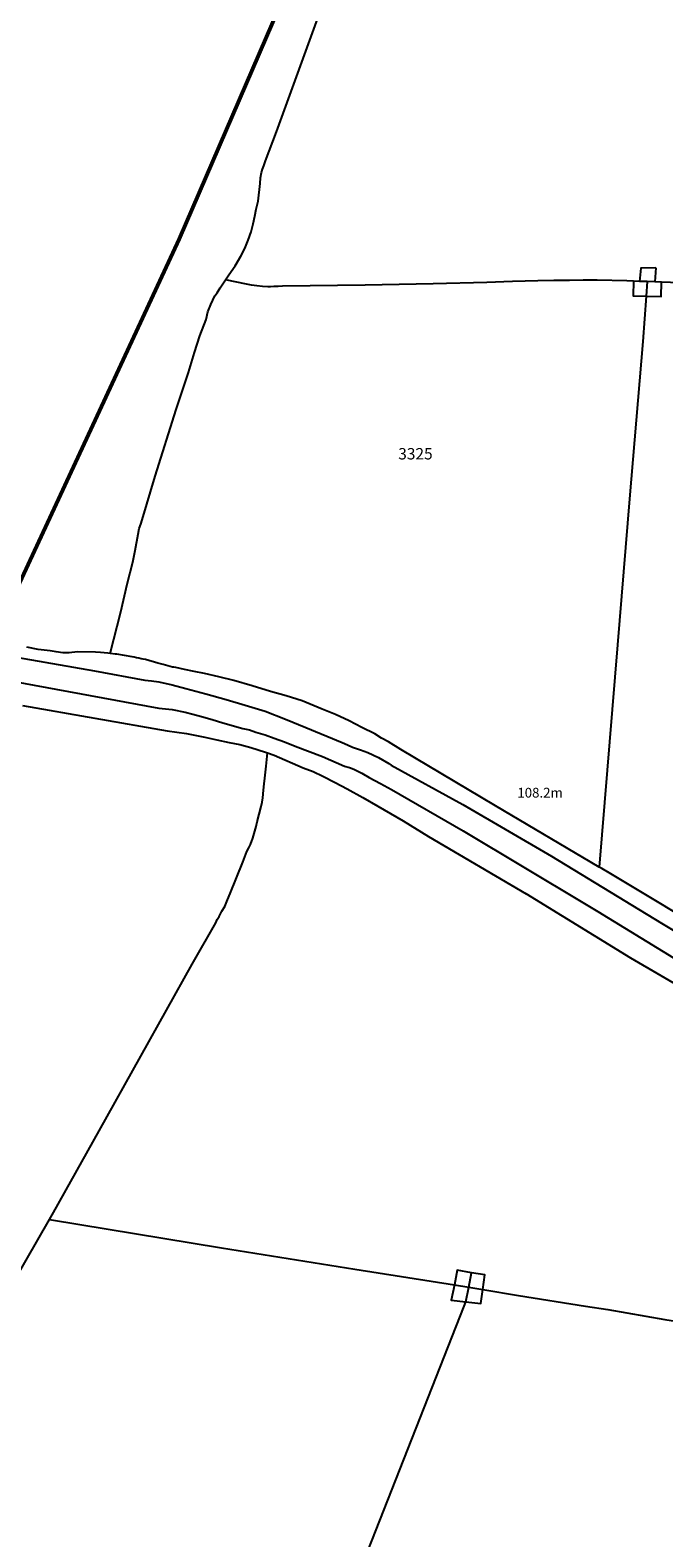
# Model space of a CAD drawing. Units: metres. Extents: x 379327 to 459000, y 204538 to 278000.
# Drawn here: x 456212 to 456407, y 272929 to 273393 of the extents above; entities that cross this region are included whole.
import ezdxf
from ezdxf.enums import TextEntityAlignment as Align

# ---------------------------------------------------------------- set-up
doc = ezdxf.new("R2010")
doc.units = ezdxf.units.M
doc.layers.add('CA_pub_site boundary', color=1, linetype='Continuous', lineweight=50)
doc.layers.add('G8010001', color=254, linetype='Continuous')
doc.styles.get("Standard").update_dxf_attribs({"font": 'arial.ttf', "height": 0.4})

# ---------------------------------------------------------------- blocks, each defined once
blk = doc.blocks.new('os')
at = {"layer": 'G8010001'}
for points in [[(456236.25, 273200.96), (456239.5, 273213.83), (456241.5, 273222.33), (456243.2, 273229.13), (456243.9, 273232.73), (456244.9, 273237.73), (456245.2, 273239.43), (456245.7, 273240.83), (456246.1, 273242.13), (456250.1, 273255.53), (456256.6, 273276.13), (456260.4, 273287.53), (456261.3, 273290.63), (456262.2, 273293.63), (456263.8, 273298.83), (456265.8, 273303.83), (456266.3, 273306.23), (456267.2, 273308.43), (456267.8, 273309.83), (456268.5, 273311.13), (456269.2, 273312.03), (456269.8, 273313.03), (456270.1, 273313.63), (456270.5, 273314.23), (456271.7, 273316), (456272.8, 273317.63), (456274.7, 273320.33), (456276.5, 273323.33), (456277.7, 273325.73), (456278.7, 273328.23), (456279.6, 273330.83), (456280.3, 273333.33), (456280.8, 273335.63), (456281.2, 273337.83), (456281.8, 273340.23), (456282.4, 273345.73), (456282.5, 273347.43), (456282.8, 273349.13), (456283.1, 273350.13), (456283.5, 273351.13), (456284.1, 273352.73), (456287.4, 273361.63), (456301.4, 273400.03)], [(456414.3, 273315), (456406, 273315.32), (456403.9, 273315.4), (456401.61, 273315.48), (456399.2, 273315.56), (456397.4, 273315.63), (456395.3, 273315.7), (456386.2, 273315.9), (456381.9, 273315.9), (456377.7, 273315.8), (456372.8, 273315.8), (456367.9, 273315.7), (456360.1, 273315.5), (456352.2, 273315.2), (456335.7, 273314.8), (456314.7, 273314.4), (456289.3, 273314.1), (456288, 273314), (456286.6, 273314), (456285.6, 273313.9), (456284.8, 273313.9), (456283.1, 273314), (456281.4, 273314.2), (456279.8, 273314.4), (456278.2, 273314.7), (456271.7, 273316)], [(456397.4, 273315.63), (456397.3, 273311.1), (456401.32, 273311.01), (456405.9, 273310.9), (456406, 273315.32)], [(456404.3, 273319.7), (456399.6, 273319.6), (456399.2, 273315.56)], [(456401.61, 273315.48), (456401.32, 273311.01)], [(456404.3, 273319.7), (456403.9, 273315.4)], [(456401.32, 273311.01), (456400.23, 273297.01), (456396.12, 273248.56), (456392.46, 273203.6), (456386.82, 273135.19)], [(456424.05, 273112.92), (456390.41, 273133.07), (456387.62, 273134.71), (456386.82, 273135.19), (456354.89, 273154.04), (456325.72, 273171.43), (456321.95, 273173.78), (456319.76, 273174.91), (456317.68, 273176.24), (456313.71, 273178.19), (456309.84, 273180.25), (456305.66, 273182.2), (456301.48, 273183.86), (456295.32, 273186.34), (456290.44, 273187.9), (456285.55, 273189.27), (456279.98, 273191.04), (456274.3, 273192.62), (456269.71, 273193.78), (456265.23, 273194.84), (456262.13, 273195.38), (456259.14, 273196.02), (456256.45, 273196.66), (456255.85, 273196.77), (456255.45, 273196.77), (456253.96, 273197.19), (456252.56, 273197.61), (456250.87, 273198.03), (456247.08, 273199.08), (456246.38, 273199.19), (456245.78, 273199.3), (456245.09, 273199.51), (456244.29, 273199.62), (456243.59, 273199.83), (456242.99, 273199.94), (456238.29, 273200.72), (456237.8, 273200.81), (456236.25, 273200.96), (456235.51, 273201.04), (456233.21, 273201.27), (456231.71, 273201.39), (456226.21, 273201.46), (456223.61, 273201.2), (456221.61, 273201.22), (456219.61, 273201.45), (456217.71, 273201.78), (456214.02, 273202.23), (456210.53, 273202.87)], [(456194.26, 273202.07), (456231.42, 273195.64), (456246.9, 273192.74), (456249, 273192.53), (456251.2, 273192.22), (456255.29, 273191.29), (456259.49, 273190.16), (456265.68, 273188.52), (456271.96, 273186.79), (456277.85, 273185.05), (456283.94, 273183.21), (456290.23, 273180.77), (456296.51, 273178.13), (456307.68, 273173.56), (456309.28, 273172.85), (456310.87, 273172.14), (456313.27, 273171.33), (456315.56, 273170.51), (456318.85, 273168.89), (456322.04, 273167.07), (456322.74, 273166.57), (456344.86, 273154.43), (456372.16, 273138.56), (456406.04, 273117.94), (456424.28, 273106.96)], [(456206.2, 273192.4), (456251.23, 273184.13), (456255.33, 273183.7), (456259.32, 273182.87), (456261.72, 273182.25), (456264.31, 273181.53), (456267.6, 273180.6), (456270.89, 273179.57), (456277.08, 273177.82), (456279.18, 273177.41), (456281.07, 273176.79), (456283.96, 273175.87), (456286.76, 273174.94), (456289.95, 273173.72), (456293.24, 273172.39), (456301.61, 273169.22), (456308.39, 273166.27), (456309.88, 273165.85), (456311.28, 273165.34), (456313.77, 273164.12), (456315.96, 273162.81), (456319.44, 273160.98), (456322.83, 273159.05), (456344.93, 273146.37), (456382.24, 273123.96), (456386.35, 273121.47)], [(456209.2, 273185), (456253.8, 273177.2), (456259.7, 273176.3), (456265.4, 273175.2), (456269.1, 273174.4), (456272.9, 273173.6), (456276.2, 273172.9), (456279.5, 273172), (456284.1, 273170.6), (456284.7, 273170.39), (456286.7, 273169.7), (456295.7, 273165.8), (456298.7, 273164.6), (456301.7, 273163.2), (456305.5, 273161.2), (456309.2, 273159.3), (456314, 273156.6), (456318.7, 273154), (456326.5, 273149.4), (456334.2, 273144.6), (456364.31, 273126.97)], [(456206.8, 273007.9), (456217.58, 273026.67), (456218.8, 273028.8), (456232.8, 273054), (456245.7, 273077), (456261.5, 273105.3), (456268.8, 273118), (456269.2, 273119), (456269.8, 273120), (456270.6, 273121.6), (456271.5, 273123.1), (456272.4, 273125.1), (456273.2, 273127.1), (456277.1, 273136.7), (456278.3, 273140), (456278.9, 273141.1), (456279.4, 273142.1), (456280.2, 273144.1), (456280.8, 273146.3), (456281.2, 273147.7), (456281.5, 273149.1), (456282.7, 273153.8), (456283, 273155.2), (456283.2, 273156.5), (456283.4, 273158.9), (456283.6, 273160.8), (456283.9, 273162.6), (456284.3, 273166.3), (456284.7, 273170.39)], [(456427.43, 273000), (456436.59, 273022.18), (456446.68, 273046.63), (456445.32, 273049.8), (456448.12, 273051), (456453.41, 273061.71), (456458.74, 273072.67), (456423.29, 273091.53), (456396.59, 273107.19), (456364.31, 273126.97)], [(456386.35, 273121.47), (456429.82, 273094.95), (456455.49, 273079.86), (456456.68, 273078.87), (456457.74, 273077.74), (456458.56, 273076.45)], [(456217.58, 273026.67), (456270.53, 273017.93), (456311.56, 273011.37), (456342.21, 273006.56), (456346.62, 273005.83), (456350.93, 273005.1), (456361.95, 273003.26), (456382.56, 273000)], [(456345.76, 273001.34), (456350.32, 273000.81), (456350.93, 273005.1), (456351.57, 273009.57), (456347.48, 273010.28), (456343.1, 273011.04), (456342.21, 273006.56), (456341.26, 273001.86), (456345.76, 273001.34)], [(456345.76, 273001.34), (456346.62, 273005.83), (456347.48, 273010.28)], [(456285.55, 272847.38), (456294.23, 272867.31), (456295.16, 272870.13), (456298.32, 272879.64), (456314.32, 272921.39), (456345.23, 273000)], [(456345.23, 273000), (456345.76, 273001.34)], [(456382.56, 273000), (456389.43, 272998.91), (456407.06, 272995.82), (456421.5, 272993.6), (456424.59, 272993.11), (456424.87, 272993.07), (456425.18, 272993.02), (456433.35, 272991.37), (456438.33, 272990.9), (456447.48, 272990.44), (456461.61, 272991.21), (456464.49, 272991.32), (456469.7, 272991.01)]]:
    blk.add_lwpolyline(points, dxfattribs=at)
blk.add_text('3325', height=3.5, dxfattribs=at).set_placement((456330.23, 273260.73), align=Align.CENTER)
blk.add_text('108.2m', height=3, dxfattribs=at).set_placement((456361.6, 273156.6))

msp = doc.modelspace()

# ---------------------------------------------------------------- linework, layer by layer
at = {"layer": 'CA_pub_site boundary'}
msp.add_lwpolyline([(456294.43, 273414.31), (456257.5, 273328.59), (456199.54, 273204.09)], dxfattribs=at)

# ---------------------------------------------------------------- block references
at = {"layer": 'G8010001'}
msp.add_blockref('os', (0, 0), dxfattribs=at)

doc.saveas('drawing.dxf')
